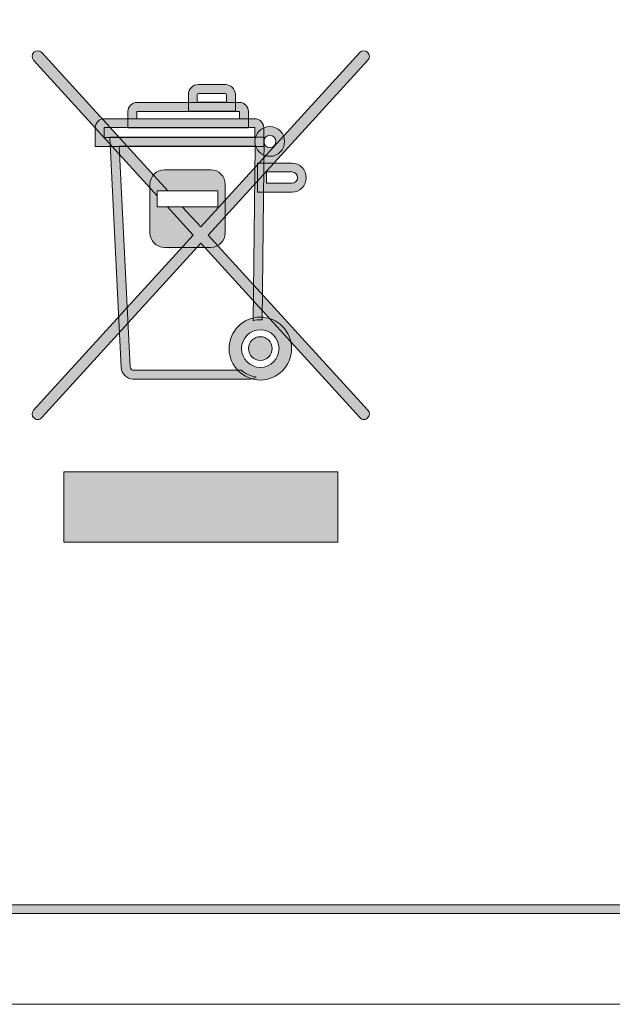
# Model space of a CAD drawing. Units: inches. Extents: x -5.2 to 13.8, y -0.7 to 4.2.
# Drawn here: x 8 to 8.4, y 2.6 to 3.4 of the extents above; entities that cross this region are included whole.
import ezdxf

# ---------------------------------------------------------------- set-up
doc = ezdxf.new("R2010")
doc.units = ezdxf.units.IN
doc.header["$MEASUREMENT"] = 0
doc.layers.add('PanelBGs', color=7, linetype='Continuous')
doc.layers.add('Rear Art', color=7, linetype='Continuous')

# ---------------------------------------------------------------- blocks, each defined once
blk = doc.blocks.new('block 42')
at = {"layer": 'PanelBGs', "color": 7, "lineweight": 18}
blk.add_open_spline([(8.52208, 4.17167), (8.52208, 4.17167), (8.52208, 4.12403), (8.52208, 4.12403), (8.52208, 4.12403), (8.21208, 4.12403), (8.21208, 4.12403), (8.21208, 4.12403), (8.21208, 4.17167), (8.21208, 4.17167), (8.21208, 4.17167), (4.32861, 4.17167), (4.32861, 4.17167), (4.32861, 4.17167), (4.32861, 2.59958), (4.32861, 2.59958), (4.32861, 2.57319), (4.35, 2.55167), (4.37653, 2.55167), (4.37653, 2.55167), (12.35764, 2.55167), (12.35764, 2.55167), (12.38417, 2.55167), (12.40556, 2.57319), (12.40556, 2.59958), (12.40556, 2.59958), (12.40556, 4.17167), (12.40556, 4.17167), (12.40556, 4.17167), (8.52208, 4.17167), (8.52208, 4.17167)], degree=3, knots=[0, 0, 0, 0, 1, 1, 1, 2, 2, 2, 3, 3, 3, 4, 4, 4, 5, 5, 5, 6, 6, 6, 7, 7, 7, 8, 8, 8, 9, 9, 9, 10, 10, 10, 10], dxfattribs=at)
blk = doc.blocks.new('block 34')
at = {"layer": 'PanelBGs'}
h = blk.add_hatch(color=7, dxfattribs=at)
h.dxf.hatch_style = 2
edge = h.paths.add_edge_path()
edge.add_spline(control_points=[(12.45661, 2.59578), (12.45661, 2.59578), (12.41007, 2.59578), (12.41007, 2.59578), (12.41007, 2.59578), (12.41007, 4.16819), (12.41007, 4.16819), (12.41007, 4.16819), (8.49551, 4.16819), (8.49551, 4.16819), (8.49551, 4.16819), (8.49551, 4.12058), (8.49551, 4.12058), (8.49551, 4.12058), (8.23857, 4.12058), (8.23857, 4.12058), (8.23857, 4.12058), (8.23857, 4.16819), (8.23857, 4.16819), (8.23857, 4.16819), (4.32402, 4.16819), (4.32402, 4.16819), (4.32402, 4.16819), (4.32402, 2.59578), (4.32402, 2.59578), (4.32402, 2.59578), (4.27747, 2.59578), (4.27747, 2.59578), (4.27747, 2.59578), (4.27747, 4.16326), (4.27747, 4.16326), (4.27747, 4.19165), (4.30055, 4.21474), (4.32894, 4.21474), (4.32894, 4.21474), (12.40514, 4.21474), (12.40514, 4.21474), (12.43353, 4.21474), (12.45661, 4.19165), (12.45661, 4.16326), (12.45661, 4.16326), (12.45661, 2.59578), (12.45661, 2.59578)], knot_values=[0, 0, 0, 0, 1, 1, 1, 2, 2, 2, 3, 3, 3, 4, 4, 4, 5, 5, 5, 6, 6, 6, 7, 7, 7, 8, 8, 8, 9, 9, 9, 10, 10, 10, 11, 11, 11, 12, 12, 12, 13, 13, 13, 14, 14, 14, 14], degree=3, periodic=1)
edge = h.paths.add_edge_path()
edge.add_spline(control_points=[(12.41702, 2.60273), (12.41702, 2.60273), (12.44967, 2.60273), (12.44967, 2.60273), (12.44967, 2.60273), (12.44967, 4.16326), (12.44967, 4.16326), (12.44967, 4.18781), (12.42969, 4.20779), (12.40514, 4.20779), (12.40514, 4.20779), (4.32894, 4.20779), (4.32894, 4.20779), (4.30439, 4.20779), (4.28441, 4.18781), (4.28441, 4.16326), (4.28441, 4.16326), (4.28441, 2.60273), (4.28441, 2.60273), (4.28441, 2.60273), (4.31707, 2.60273), (4.31707, 2.60273), (4.31707, 2.60273), (4.31707, 4.17513), (4.31707, 4.17513), (4.31707, 4.17513), (8.24551, 4.17513), (8.24551, 4.17513), (8.24551, 4.17513), (8.24551, 4.12752), (8.24551, 4.12752), (8.24551, 4.12752), (8.48857, 4.12752), (8.48857, 4.12752), (8.48857, 4.12752), (8.48857, 4.17513), (8.48857, 4.17513), (8.48857, 4.17513), (12.41702, 4.17513), (12.41702, 4.17513), (12.41702, 4.17513), (12.41702, 2.60273), (12.41702, 2.60273)], knot_values=[0, 0, 0, 0, 1, 1, 1, 2, 2, 2, 3, 3, 3, 4, 4, 4, 5, 5, 5, 6, 6, 6, 7, 7, 7, 8, 8, 8, 9, 9, 9, 10, 10, 10, 11, 11, 11, 12, 12, 12, 13, 13, 13, 14, 14, 14, 14], degree=3, periodic=1)
at = {"layer": 'PanelBGs', "lineweight": 0}
for points in [[(12.45661, 2.59578), (12.45661, 2.59578), (12.41007, 2.59578), (12.41007, 2.59578), (12.41007, 2.59578), (12.41007, 4.16819), (12.41007, 4.16819), (12.41007, 4.16819), (8.49551, 4.16819), (8.49551, 4.16819), (8.49551, 4.16819), (8.49551, 4.12058), (8.49551, 4.12058), (8.49551, 4.12058), (8.23857, 4.12058), (8.23857, 4.12058), (8.23857, 4.12058), (8.23857, 4.16819), (8.23857, 4.16819), (8.23857, 4.16819), (4.32402, 4.16819), (4.32402, 4.16819), (4.32402, 4.16819), (4.32402, 2.59578), (4.32402, 2.59578), (4.32402, 2.59578), (4.27747, 2.59578), (4.27747, 2.59578), (4.27747, 2.59578), (4.27747, 4.16326), (4.27747, 4.16326), (4.27747, 4.19165), (4.30055, 4.21474), (4.32894, 4.21474), (4.32894, 4.21474), (12.40514, 4.21474), (12.40514, 4.21474), (12.43353, 4.21474), (12.45661, 4.19165), (12.45661, 4.16326), (12.45661, 4.16326), (12.45661, 2.59578), (12.45661, 2.59578)], [(12.41702, 2.60273), (12.41702, 2.60273), (12.44967, 2.60273), (12.44967, 2.60273), (12.44967, 2.60273), (12.44967, 4.16326), (12.44967, 4.16326), (12.44967, 4.18781), (12.42969, 4.20779), (12.40514, 4.20779), (12.40514, 4.20779), (4.32894, 4.20779), (4.32894, 4.20779), (4.30439, 4.20779), (4.28441, 4.18781), (4.28441, 4.16326), (4.28441, 4.16326), (4.28441, 2.60273), (4.28441, 2.60273), (4.28441, 2.60273), (4.31707, 2.60273), (4.31707, 2.60273), (4.31707, 2.60273), (4.31707, 4.17513), (4.31707, 4.17513), (4.31707, 4.17513), (8.24551, 4.17513), (8.24551, 4.17513), (8.24551, 4.17513), (8.24551, 4.12752), (8.24551, 4.12752), (8.24551, 4.12752), (8.48857, 4.12752), (8.48857, 4.12752), (8.48857, 4.12752), (8.48857, 4.17513), (8.48857, 4.17513), (8.48857, 4.17513), (12.41702, 4.17513), (12.41702, 4.17513), (12.41702, 4.17513), (12.41702, 2.60273), (12.41702, 2.60273)]]:
    blk.add_open_spline(points, degree=3, knots=[0, 0, 0, 0, 1, 1, 1, 2, 2, 2, 3, 3, 3, 4, 4, 4, 5, 5, 5, 6, 6, 6, 7, 7, 7, 8, 8, 8, 9, 9, 9, 10, 10, 10, 11, 11, 11, 12, 12, 12, 13, 13, 13, 14, 14, 14, 14], dxfattribs=at)
at = {"layer": 'PanelBGs'}
blk.add_blockref('block 42', (0, 0), dxfattribs=at)
blk = doc.blocks.new('block 33')
at = {"layer": 'PanelBGs'}
blk.add_blockref('block 34', (0, 0), dxfattribs=at)
blk = doc.blocks.new('block 45')
at = {"layer": 'Rear Art'}
h = blk.add_hatch(color=7, dxfattribs=at)
h.dxf.hatch_style = 2
edge = h.paths.add_edge_path()
edge.add_spline(control_points=[(12.33104, 2.62569), (12.33104, 2.62569), (4.40404, 2.62569), (4.40404, 2.62569), (4.36905, 2.62569), (4.34058, 2.65416), (4.34058, 2.68917), (4.34058, 2.68917), (4.34058, 4.03417), (4.34058, 4.03417), (4.34058, 4.06917), (4.36905, 4.09764), (4.40404, 4.09764), (4.40404, 4.09764), (8.22102, 4.09764), (8.22102, 4.09764), (8.22102, 4.09764), (8.22102, 3.97416), (8.22102, 3.97416), (8.22102, 3.93502), (8.23626, 3.89822), (8.26393, 3.87055), (8.29161, 3.84287), (8.32841, 3.82764), (8.36754, 3.82764), (8.36754, 3.82764), (8.36987, 3.82765), (8.36987, 3.82765), (8.44938, 3.8289), (8.51407, 3.8946), (8.51407, 3.97411), (8.51407, 3.97411), (8.51408, 4.09764), (8.51408, 4.09764), (8.51408, 4.09764), (12.33104, 4.09764), (12.33104, 4.09764), (12.36605, 4.09764), (12.39452, 4.06917), (12.39452, 4.03417), (12.39452, 4.03417), (12.39452, 2.68917), (12.39452, 2.68917), (12.39452, 2.65416), (12.36605, 2.62569), (12.33104, 2.62569)], knot_values=[0, 0, 0, 0, 1, 1, 1, 2, 2, 2, 3, 3, 3, 4, 4, 4, 5, 5, 5, 6, 6, 6, 7, 7, 7, 8, 8, 8, 9, 9, 9, 10, 10, 10, 11, 11, 11, 12, 12, 12, 13, 13, 13, 14, 14, 14, 15, 15, 15, 15], degree=3, periodic=1)
edge = h.paths.add_edge_path()
edge.add_spline(control_points=[(4.40404, 4.0907), (4.37287, 4.0907), (4.34752, 4.06533), (4.34752, 4.03417), (4.34752, 4.03417), (4.34752, 2.68917), (4.34752, 2.68917), (4.34752, 2.658), (4.37287, 2.63264), (4.40404, 2.63264), (4.40404, 2.63264), (12.33104, 2.63264), (12.33104, 2.63264), (12.36221, 2.63264), (12.38757, 2.658), (12.38757, 2.68917), (12.38757, 2.68917), (12.38757, 4.03417), (12.38757, 4.03417), (12.38757, 4.06533), (12.36221, 4.0907), (12.33104, 4.0907), (12.33104, 4.0907), (8.52102, 4.0907), (8.52102, 4.0907), (8.52102, 4.0907), (8.52101, 3.97411), (8.52101, 3.97411), (8.52101, 3.89083), (8.45326, 3.82202), (8.36998, 3.82071), (8.36998, 3.82071), (8.36754, 3.82069), (8.36754, 3.82069), (8.32655, 3.82069), (8.28802, 3.83666), (8.25902, 3.86564), (8.23003, 3.89463), (8.21407, 3.93317), (8.21407, 3.97416), (8.21407, 3.97416), (8.21407, 4.0907), (8.21407, 4.0907), (8.21407, 4.0907), (4.40404, 4.0907), (4.40404, 4.0907)], knot_values=[0, 0, 0, 0, 1, 1, 1, 2, 2, 2, 3, 3, 3, 4, 4, 4, 5, 5, 5, 6, 6, 6, 7, 7, 7, 8, 8, 8, 9, 9, 9, 10, 10, 10, 11, 11, 11, 12, 12, 12, 13, 13, 13, 14, 14, 14, 15, 15, 15, 15], degree=3, periodic=1)
at = {"layer": 'Rear Art', "lineweight": 0}
for points in [[(12.33104, 2.62569), (12.33104, 2.62569), (4.40404, 2.62569), (4.40404, 2.62569), (4.36905, 2.62569), (4.34058, 2.65416), (4.34058, 2.68917), (4.34058, 2.68917), (4.34058, 4.03417), (4.34058, 4.03417), (4.34058, 4.06917), (4.36905, 4.09764), (4.40404, 4.09764), (4.40404, 4.09764), (8.22102, 4.09764), (8.22102, 4.09764), (8.22102, 4.09764), (8.22102, 3.97416), (8.22102, 3.97416), (8.22102, 3.93502), (8.23626, 3.89822), (8.26393, 3.87055), (8.29161, 3.84287), (8.32841, 3.82764), (8.36754, 3.82764), (8.36754, 3.82764), (8.36987, 3.82765), (8.36987, 3.82765), (8.44938, 3.8289), (8.51407, 3.8946), (8.51407, 3.97411), (8.51407, 3.97411), (8.51408, 4.09764), (8.51408, 4.09764), (8.51408, 4.09764), (12.33104, 4.09764), (12.33104, 4.09764), (12.36605, 4.09764), (12.39452, 4.06917), (12.39452, 4.03417), (12.39452, 4.03417), (12.39452, 2.68917), (12.39452, 2.68917), (12.39452, 2.65416), (12.36605, 2.62569), (12.33104, 2.62569)], [(4.40404, 4.0907), (4.37287, 4.0907), (4.34752, 4.06533), (4.34752, 4.03417), (4.34752, 4.03417), (4.34752, 2.68917), (4.34752, 2.68917), (4.34752, 2.658), (4.37287, 2.63264), (4.40404, 2.63264), (4.40404, 2.63264), (12.33104, 2.63264), (12.33104, 2.63264), (12.36221, 2.63264), (12.38757, 2.658), (12.38757, 2.68917), (12.38757, 2.68917), (12.38757, 4.03417), (12.38757, 4.03417), (12.38757, 4.06533), (12.36221, 4.0907), (12.33104, 4.0907), (12.33104, 4.0907), (8.52102, 4.0907), (8.52102, 4.0907), (8.52102, 4.0907), (8.52101, 3.97411), (8.52101, 3.97411), (8.52101, 3.89083), (8.45326, 3.82202), (8.36998, 3.82071), (8.36998, 3.82071), (8.36754, 3.82069), (8.36754, 3.82069), (8.32655, 3.82069), (8.28802, 3.83666), (8.25902, 3.86564), (8.23003, 3.89463), (8.21407, 3.93317), (8.21407, 3.97416), (8.21407, 3.97416), (8.21407, 4.0907), (8.21407, 4.0907), (8.21407, 4.0907), (4.40404, 4.0907), (4.40404, 4.0907)]]:
    blk.add_open_spline(points, degree=3, knots=[0, 0, 0, 0, 1, 1, 1, 2, 2, 2, 3, 3, 3, 4, 4, 4, 5, 5, 5, 6, 6, 6, 7, 7, 7, 8, 8, 8, 9, 9, 9, 10, 10, 10, 11, 11, 11, 12, 12, 12, 13, 13, 13, 14, 14, 14, 15, 15, 15, 15], dxfattribs=at)
blk = doc.blocks.new('block 80')
at = {"layer": 'Rear Art'}
h = blk.add_hatch(color=7, dxfattribs=at)
h.dxf.hatch_style = 2
edge = h.paths.add_edge_path()
edge.add_spline(control_points=[(8.15948, 3.11121), (8.1454, 3.11121), (8.13401, 3.09973), (8.13401, 3.0856), (8.13401, 3.07149), (8.1454, 3.06002), (8.15948, 3.06002), (8.1735, 3.06002), (8.18484, 3.07149), (8.18484, 3.0856), (8.18484, 3.09973), (8.1735, 3.11121), (8.15948, 3.11121)], knot_values=[0, 0, 0, 0, 1, 1, 1, 2, 2, 2, 3, 3, 3, 4, 4, 4, 4], degree=3, periodic=1)
edge = h.paths.add_edge_path()
edge.add_spline(control_points=[(8.15948, 3.07024), (8.15101, 3.07024), (8.14418, 3.07716), (8.14418, 3.0856), (8.14418, 3.09409), (8.15101, 3.10098), (8.15948, 3.10098), (8.16789, 3.10098), (8.17467, 3.09409), (8.17467, 3.0856), (8.17467, 3.07716), (8.16789, 3.07024), (8.15948, 3.07024)], knot_values=[0, 0, 0, 0, 1, 1, 1, 2, 2, 2, 3, 3, 3, 4, 4, 4, 4], degree=3, periodic=1)
h = blk.add_hatch(color=7, dxfattribs=at)
h.dxf.hatch_style = 2
edge = h.paths.add_edge_path()
edge.add_spline(control_points=[(8.16905, 3.0856), (8.16905, 3.08025), (8.16474, 3.076), (8.15948, 3.076), (8.15413, 3.076), (8.14982, 3.08025), (8.14982, 3.0856), (8.14982, 3.09097), (8.15413, 3.09528), (8.15948, 3.09528), (8.16474, 3.09528), (8.16905, 3.09097), (8.16905, 3.0856)], knot_values=[0, 0, 0, 0, 1, 1, 1, 2, 2, 2, 3, 3, 3, 4, 4, 4, 4], degree=3, periodic=1)
at = {"layer": 'Rear Art', "lineweight": 0}
for points in [[(8.15948, 3.11121), (8.1454, 3.11121), (8.13401, 3.09973), (8.13401, 3.0856), (8.13401, 3.07149), (8.1454, 3.06002), (8.15948, 3.06002), (8.1735, 3.06002), (8.18484, 3.07149), (8.18484, 3.0856), (8.18484, 3.09973), (8.1735, 3.11121), (8.15948, 3.11121)], [(8.15948, 3.07024), (8.15101, 3.07024), (8.14418, 3.07716), (8.14418, 3.0856), (8.14418, 3.09409), (8.15101, 3.10098), (8.15948, 3.10098), (8.16789, 3.10098), (8.17467, 3.09409), (8.17467, 3.0856), (8.17467, 3.07716), (8.16789, 3.07024), (8.15948, 3.07024)], [(8.16905, 3.0856), (8.16905, 3.08025), (8.16474, 3.076), (8.15948, 3.076), (8.15413, 3.076), (8.14982, 3.08025), (8.14982, 3.0856), (8.14982, 3.09097), (8.15413, 3.09528), (8.15948, 3.09528), (8.16474, 3.09528), (8.16905, 3.09097), (8.16905, 3.0856)]]:
    blk.add_open_spline(points, degree=3, knots=[0, 0, 0, 0, 1, 1, 1, 2, 2, 2, 3, 3, 3, 4, 4, 4, 4], dxfattribs=at)
blk = doc.blocks.new('block 79')
at = {"layer": 'Rear Art'}
h = blk.add_hatch(color=7, dxfattribs=at)
h.dxf.hatch_style = 2
edge = h.paths.add_edge_path()
edge.add_spline(control_points=[(8.07549, 3.21011), (8.07549, 3.21011), (8.07549, 3.21412), (8.07549, 3.21412), (8.07549, 3.21412), (8.08398, 3.21412), (8.08398, 3.21412), (8.08398, 3.21412), (7.98131, 3.32662), (7.98131, 3.32662), (7.97963, 3.32849), (7.97681, 3.32855), (7.97496, 3.32689), (7.97317, 3.32518), (7.97301, 3.32239), (7.97472, 3.32054), (7.97472, 3.32054), (8.07549, 3.21011), (8.07549, 3.21011)], knot_values=[0, 0, 0, 0, 1, 1, 1, 2, 2, 2, 3, 3, 3, 4, 4, 4, 5, 5, 5, 6, 6, 6, 6], degree=3, periodic=1)
h = blk.add_hatch(color=7, dxfattribs=at)
h.dxf.hatch_style = 2
edge = h.paths.add_edge_path()
edge.add_spline(control_points=[(8.11697, 3.17797), (8.11697, 3.17797), (8.24712, 3.32054), (8.24712, 3.32054), (8.24878, 3.32239), (8.24864, 3.32518), (8.24685, 3.32689), (8.24498, 3.32855), (8.24216, 3.32849), (8.24051, 3.32662), (8.24051, 3.32662), (8.11092, 3.18464), (8.11092, 3.18464), (8.11092, 3.18464), (8.09589, 3.2011), (8.09589, 3.2011), (8.09589, 3.2011), (8.08377, 3.2011), (8.08377, 3.2011), (8.08377, 3.2011), (8.10484, 3.17797), (8.10484, 3.17797), (8.10484, 3.17797), (7.97472, 3.03547), (7.97472, 3.03547), (7.97301, 3.03362), (7.97317, 3.03077), (7.97496, 3.02909), (7.97583, 3.02825), (7.97692, 3.02787), (7.978, 3.02787), (7.97922, 3.02787), (7.98041, 3.02836), (7.98131, 3.02937), (7.98131, 3.02937), (8.11092, 3.17135), (8.11092, 3.17135), (8.11092, 3.17135), (8.24051, 3.02937), (8.24051, 3.02937), (8.2414, 3.02836), (8.24262, 3.02787), (8.24384, 3.02787), (8.24493, 3.02787), (8.24601, 3.02825), (8.24685, 3.02909), (8.24864, 3.03077), (8.24878, 3.03362), (8.24712, 3.03547), (8.24712, 3.03547), (8.11697, 3.17797), (8.11697, 3.17797)], knot_values=[0, 0, 0, 0, 1, 1, 1, 2, 2, 2, 3, 3, 3, 4, 4, 4, 5, 5, 5, 6, 6, 6, 7, 7, 7, 8, 8, 8, 9, 9, 9, 10, 10, 10, 11, 11, 11, 12, 12, 12, 13, 13, 13, 14, 14, 14, 15, 15, 15, 16, 16, 16, 17, 17, 17, 17], degree=3, periodic=1)
h = blk.add_hatch(color=7, dxfattribs=at)
h.dxf.hatch_style = 2
edge = h.paths.add_edge_path()
edge.add_spline(control_points=[(8.10088, 3.27904), (8.10088, 3.27904), (8.10088, 3.28259), (8.10088, 3.28259), (8.10088, 3.28259), (8.10088, 3.29244), (8.10088, 3.29244), (8.10088, 3.29702), (8.10452, 3.30061), (8.10902, 3.30061), (8.10902, 3.30061), (8.10902, 3.30061), (8.10902, 3.30061), (8.10902, 3.30061), (8.13094, 3.30061), (8.13094, 3.30061), (8.13544, 3.30061), (8.13905, 3.29694), (8.13908, 3.29244), (8.13908, 3.29244), (8.13908, 3.29244), (8.13908, 3.29244), (8.13908, 3.29244), (8.13908, 3.28259), (8.13908, 3.28259), (8.13908, 3.28259), (8.13908, 3.27904), (8.13908, 3.27904), (8.13908, 3.27904), (8.10088, 3.27904), (8.10088, 3.27904), (8.10088, 3.27904), (8.10088, 3.27904), (8.10088, 3.27904)], knot_values=[0, 0, 0, 0, 1, 1, 1, 2, 2, 2, 3, 3, 3, 4, 4, 4, 5, 5, 5, 6, 6, 6, 7, 7, 7, 8, 8, 8, 9, 9, 9, 10, 10, 10, 11, 11, 11, 11], degree=3, periodic=1)
edge = h.paths.add_edge_path()
edge.add_spline(control_points=[(8.10805, 3.29244), (8.10805, 3.29244), (8.10805, 3.28626), (8.10805, 3.28626), (8.10805, 3.28626), (8.13189, 3.28626), (8.13189, 3.28626), (8.13189, 3.28626), (8.13189, 3.29244), (8.13189, 3.29244), (8.13189, 3.29304), (8.13148, 3.29344), (8.13094, 3.29344), (8.13094, 3.29344), (8.13094, 3.29344), (8.13094, 3.29344), (8.13094, 3.29344), (8.10902, 3.29344), (8.10902, 3.29344), (8.10851, 3.29344), (8.10805, 3.29298), (8.10805, 3.29244), (8.10805, 3.29244), (8.10805, 3.29244), (8.10805, 3.29244)], knot_values=[0, 0, 0, 0, 1, 1, 1, 2, 2, 2, 3, 3, 3, 4, 4, 4, 5, 5, 5, 6, 6, 6, 7, 7, 7, 8, 8, 8, 8], degree=3, periodic=1)
h = blk.add_hatch(color=7, dxfattribs=at)
h.dxf.hatch_style = 2
edge = h.paths.add_edge_path()
edge.add_spline(control_points=[(8.05162, 3.26542), (8.05162, 3.26542), (8.05162, 3.26903), (8.05162, 3.26903), (8.05162, 3.26903), (8.05162, 3.27861), (8.05162, 3.27861), (8.05162, 3.28257), (8.05477, 3.28601), (8.05892, 3.28604), (8.05892, 3.28604), (8.05892, 3.28604), (8.05892, 3.28604), (8.05892, 3.28604), (8.14255, 3.28604), (8.14255, 3.28604), (8.14665, 3.28601), (8.14974, 3.28257), (8.14979, 3.27861), (8.14979, 3.27861), (8.14979, 3.27861), (8.14979, 3.27861), (8.14979, 3.27861), (8.14979, 3.26542), (8.14979, 3.26542), (8.14979, 3.26542), (8.05162, 3.26542), (8.05162, 3.26542)], knot_values=[0, 0, 0, 0, 1, 1, 1, 2, 2, 2, 3, 3, 3, 4, 4, 4, 5, 5, 5, 6, 6, 6, 7, 7, 7, 8, 8, 8, 9, 9, 9, 9], degree=3, periodic=1)
edge = h.paths.add_edge_path()
edge.add_spline(control_points=[(8.14258, 3.27264), (8.14258, 3.27264), (8.14258, 3.27861), (8.14258, 3.27861), (8.14258, 3.27879), (8.14255, 3.27879), (8.14255, 3.27879), (8.14255, 3.27879), (8.14255, 3.27879), (8.14255, 3.27879), (8.14255, 3.27879), (8.05892, 3.27879), (8.05892, 3.27879), (8.05889, 3.27879), (8.05881, 3.27879), (8.05881, 3.27861), (8.05881, 3.27861), (8.05881, 3.27861), (8.05881, 3.27861), (8.05881, 3.27861), (8.05881, 3.27264), (8.05881, 3.27264), (8.05881, 3.27264), (8.14258, 3.27264), (8.14258, 3.27264), (8.14258, 3.27264), (8.14258, 3.27264), (8.14258, 3.27264)], knot_values=[0, 0, 0, 0, 1, 1, 1, 2, 2, 2, 3, 3, 3, 4, 4, 4, 5, 5, 5, 6, 6, 6, 7, 7, 7, 8, 8, 8, 9, 9, 9, 9], degree=3, periodic=1)
h = blk.add_hatch(color=7, dxfattribs=at)
h.dxf.hatch_style = 2
edge = h.paths.add_edge_path()
edge.add_spline(control_points=[(8.02859, 3.25012), (8.02859, 3.25012), (8.02498, 3.25012), (8.02498, 3.25012), (8.02498, 3.25012), (8.02498, 3.25373), (8.02498, 3.25373), (8.02498, 3.25373), (8.02498, 3.26529), (8.02498, 3.26529), (8.02498, 3.26927), (8.0281, 3.2728), (8.03225, 3.2728), (8.03225, 3.2728), (8.03225, 3.2728), (8.03225, 3.2728), (8.03225, 3.2728), (8.15489, 3.2728), (8.15489, 3.2728), (8.15902, 3.2728), (8.16214, 3.26927), (8.16219, 3.26529), (8.16219, 3.26529), (8.16219, 3.26529), (8.16219, 3.26529), (8.16219, 3.26529), (8.16219, 3.25012), (8.16219, 3.25012), (8.16219, 3.25012), (8.02859, 3.25012), (8.02859, 3.25012), (8.02859, 3.25012), (8.02859, 3.25012), (8.02859, 3.25012)], knot_values=[0, 0, 0, 0, 1, 1, 1, 2, 2, 2, 3, 3, 3, 4, 4, 4, 5, 5, 5, 6, 6, 6, 7, 7, 7, 8, 8, 8, 9, 9, 9, 10, 10, 10, 11, 11, 11, 11], degree=3, periodic=1)
edge = h.paths.add_edge_path()
edge.add_spline(control_points=[(8.15497, 3.25737), (8.15497, 3.25737), (8.15497, 3.26529), (8.15497, 3.26529), (8.15497, 3.26558), (8.15489, 3.26558), (8.15489, 3.26558), (8.15489, 3.26558), (8.15489, 3.26558), (8.15489, 3.26558), (8.15489, 3.26558), (8.03225, 3.26558), (8.03225, 3.26558), (8.03223, 3.26558), (8.03217, 3.26558), (8.03215, 3.26529), (8.03215, 3.26529), (8.03215, 3.26529), (8.03215, 3.26529), (8.03215, 3.26529), (8.03215, 3.25737), (8.03215, 3.25737), (8.03215, 3.25737), (8.15497, 3.25737), (8.15497, 3.25737), (8.15497, 3.25737), (8.15497, 3.25737), (8.15497, 3.25737)], knot_values=[0, 0, 0, 0, 1, 1, 1, 2, 2, 2, 3, 3, 3, 4, 4, 4, 5, 5, 5, 6, 6, 6, 7, 7, 7, 8, 8, 8, 9, 9, 9, 9], degree=3, periodic=1)
h = blk.add_hatch(color=7, dxfattribs=at)
h.dxf.hatch_style = 2
edge = h.paths.add_edge_path()
edge.add_spline(control_points=[(8.15506, 3.2543), (8.15508, 3.26097), (8.16048, 3.2664), (8.16716, 3.26645), (8.16716, 3.26645), (8.16716, 3.26645), (8.16716, 3.26645), (8.1738, 3.26645), (8.17923, 3.26097), (8.17923, 3.2543), (8.17923, 3.2543), (8.17923, 3.2543), (8.17923, 3.2543), (8.1792, 3.2476), (8.1738, 3.24217), (8.16716, 3.24217), (8.16716, 3.24217), (8.16716, 3.24217), (8.16716, 3.24217), (8.16048, 3.24217), (8.15508, 3.2476), (8.15506, 3.2543), (8.15506, 3.2543), (8.15506, 3.2543), (8.15506, 3.2543)], knot_values=[0, 0, 0, 0, 1, 1, 1, 2, 2, 2, 3, 3, 3, 4, 4, 4, 5, 5, 5, 6, 6, 6, 7, 7, 7, 8, 8, 8, 8], degree=3, periodic=1)
edge = h.paths.add_edge_path()
edge.add_spline(control_points=[(8.16227, 3.2543), (8.16227, 3.25159), (8.16444, 3.24936), (8.16716, 3.24936), (8.16716, 3.24936), (8.16716, 3.24936), (8.16716, 3.24936), (8.16981, 3.24936), (8.17207, 3.25159), (8.17207, 3.2543), (8.17207, 3.2543), (8.17207, 3.2543), (8.17207, 3.2543), (8.17207, 3.25698), (8.16981, 3.25924), (8.16716, 3.25924), (8.16716, 3.25924), (8.16716, 3.25924), (8.16716, 3.25924), (8.16444, 3.25924), (8.16227, 3.25707), (8.16227, 3.2543), (8.16227, 3.2543), (8.16227, 3.2543), (8.16227, 3.2543)], knot_values=[0, 0, 0, 0, 1, 1, 1, 2, 2, 2, 3, 3, 3, 4, 4, 4, 5, 5, 5, 6, 6, 6, 7, 7, 7, 8, 8, 8, 8], degree=3, periodic=1)
h = blk.add_hatch(color=7, dxfattribs=at)
h.dxf.hatch_style = 2
edge = h.paths.add_edge_path()
edge.add_spline(control_points=[(8.14402, 3.06805), (8.14402, 3.06805), (8.05558, 3.06805), (8.05558, 3.06805), (8.05469, 3.06799), (8.05333, 3.06916), (8.0533, 3.07065), (8.0533, 3.07065), (8.04438, 3.25047), (8.04438, 3.25047), (8.04438, 3.25047), (8.15522, 3.25047), (8.15522, 3.25047), (8.15522, 3.25047), (8.15367, 3.10833), (8.15367, 3.10833), (8.15552, 3.10885), (8.15742, 3.10914), (8.15942, 3.10914), (8.15994, 3.10914), (8.16037, 3.10901), (8.16083, 3.10901), (8.16083, 3.10901), (8.16246, 3.25764), (8.16246, 3.25764), (8.16246, 3.25764), (8.15883, 3.25764), (8.15883, 3.25764), (8.15883, 3.25764), (8.03687, 3.25769), (8.03687, 3.25769), (8.03687, 3.25769), (8.04614, 3.0703), (8.04614, 3.0703), (8.04644, 3.06523), (8.05032, 3.06094), (8.05558, 3.06083), (8.05558, 3.06083), (8.15123, 3.06083), (8.15123, 3.06083), (8.15308, 3.06083), (8.1546, 3.06148), (8.15598, 3.06246), (8.15142, 3.06311), (8.1473, 3.06509), (8.14402, 3.06805)], knot_values=[0, 0, 0, 0, 1, 1, 1, 2, 2, 2, 3, 3, 3, 4, 4, 4, 5, 5, 5, 6, 6, 6, 7, 7, 7, 8, 8, 8, 9, 9, 9, 10, 10, 10, 11, 11, 11, 12, 12, 12, 13, 13, 13, 14, 14, 14, 15, 15, 15, 15], degree=3, periodic=1)
h = blk.add_hatch(color=7, dxfattribs=at)
h.dxf.hatch_style = 2
edge = h.paths.add_edge_path()
edge.add_spline(control_points=[(8.11906, 3.23119), (8.11906, 3.23119), (8.08133, 3.23119), (8.08133, 3.23119), (8.07476, 3.23119), (8.0695, 3.2259), (8.0695, 3.21936), (8.0695, 3.21936), (8.0695, 3.17986), (8.0695, 3.17986), (8.0695, 3.17333), (8.07476, 3.16806), (8.08133, 3.16798), (8.08133, 3.16798), (8.11906, 3.16798), (8.11906, 3.16798), (8.1256, 3.16806), (8.13081, 3.17335), (8.13081, 3.17986), (8.13081, 3.17986), (8.13081, 3.21936), (8.13081, 3.21936), (8.13081, 3.2259), (8.12557, 3.23119), (8.11906, 3.23119)], knot_values=[0, 0, 0, 0, 1, 1, 1, 2, 2, 2, 3, 3, 3, 4, 4, 4, 5, 5, 5, 6, 6, 6, 7, 7, 7, 8, 8, 8, 8], degree=3, periodic=1)
h.paths.add_polyline_path([(8.12486, 3.2011), (8.07549, 3.2011), (8.07549, 3.21412), (8.12486, 3.21412)])
h = blk.add_hatch(color=7, dxfattribs=at)
h.dxf.hatch_style = 2
edge = h.paths.add_edge_path()
edge.add_spline(control_points=[(8.15725, 3.21296), (8.15725, 3.21296), (8.15725, 3.23301), (8.15725, 3.23301), (8.15725, 3.23301), (8.15725, 3.23664), (8.15725, 3.23664), (8.15725, 3.23664), (8.18511, 3.23664), (8.18511, 3.23664), (8.1916, 3.23661), (8.19683, 3.2313), (8.19686, 3.22476), (8.19686, 3.22476), (8.19686, 3.22476), (8.19686, 3.22476), (8.19683, 3.21827), (8.1916, 3.21296), (8.18511, 3.21296), (8.18511, 3.21296), (8.18511, 3.21296), (8.18511, 3.21296), (8.18511, 3.21296), (8.15725, 3.21296), (8.15725, 3.21296), (8.15725, 3.21296), (8.15725, 3.21296), (8.15725, 3.21296)], knot_values=[0, 0, 0, 0, 1, 1, 1, 2, 2, 2, 3, 3, 3, 4, 4, 4, 5, 5, 5, 6, 6, 6, 7, 7, 7, 8, 8, 8, 9, 9, 9, 9], degree=3, periodic=1)
edge = h.paths.add_edge_path()
edge.add_spline(control_points=[(8.16444, 3.22026), (8.16444, 3.22026), (8.18511, 3.22026), (8.18511, 3.22026), (8.18764, 3.22026), (8.18967, 3.22226), (8.18967, 3.22476), (8.18967, 3.22476), (8.18967, 3.22476), (8.18967, 3.22476), (8.18967, 3.22734), (8.18764, 3.2294), (8.18511, 3.2294), (8.18511, 3.2294), (8.18511, 3.2294), (8.18511, 3.2294), (8.18511, 3.2294), (8.16444, 3.2294), (8.16444, 3.2294), (8.16444, 3.2294), (8.16444, 3.22026), (8.16444, 3.22026), (8.16444, 3.22026), (8.16444, 3.22026), (8.16444, 3.22026)], knot_values=[0, 0, 0, 0, 1, 1, 1, 2, 2, 2, 3, 3, 3, 4, 4, 4, 5, 5, 5, 6, 6, 6, 7, 7, 7, 8, 8, 8, 8], degree=3, periodic=1)
h = blk.add_hatch(color=7, dxfattribs=at)
h.dxf.hatch_style = 2
h.paths.add_polyline_path([(8.22249, 2.92807), (7.99935, 2.92807), (7.99935, 2.98523), (8.22249, 2.98523)])
at = {"layer": 'Rear Art', "lineweight": 0}
for points in [[(8.12486, 3.2011), (8.07549, 3.2011), (8.07549, 3.21412), (8.12486, 3.21412), (8.12486, 3.2011)], [(8.22249, 2.92807), (7.99935, 2.92807), (7.99935, 2.98523), (8.22249, 2.98523), (8.22249, 2.92807)]]:
    blk.add_lwpolyline(points, dxfattribs=at)
for points, knots in [([(8.07549, 3.21011), (8.07549, 3.21011), (8.07549, 3.21412), (8.07549, 3.21412), (8.07549, 3.21412), (8.08398, 3.21412), (8.08398, 3.21412), (8.08398, 3.21412), (7.98131, 3.32662), (7.98131, 3.32662), (7.97963, 3.32849), (7.97681, 3.32855), (7.97496, 3.32689), (7.97317, 3.32518), (7.97301, 3.32239), (7.97472, 3.32054), (7.97472, 3.32054), (8.07549, 3.21011), (8.07549, 3.21011)], [0, 0, 0, 0, 1, 1, 1, 2, 2, 2, 3, 3, 3, 4, 4, 4, 5, 5, 5, 6, 6, 6, 6]), ([(8.11697, 3.17797), (8.11697, 3.17797), (8.24712, 3.32054), (8.24712, 3.32054), (8.24878, 3.32239), (8.24864, 3.32518), (8.24685, 3.32689), (8.24498, 3.32855), (8.24216, 3.32849), (8.24051, 3.32662), (8.24051, 3.32662), (8.11092, 3.18464), (8.11092, 3.18464), (8.11092, 3.18464), (8.09589, 3.2011), (8.09589, 3.2011), (8.09589, 3.2011), (8.08377, 3.2011), (8.08377, 3.2011), (8.08377, 3.2011), (8.10484, 3.17797), (8.10484, 3.17797), (8.10484, 3.17797), (7.97472, 3.03547), (7.97472, 3.03547), (7.97301, 3.03362), (7.97317, 3.03077), (7.97496, 3.02909), (7.97583, 3.02825), (7.97692, 3.02787), (7.978, 3.02787), (7.97922, 3.02787), (7.98041, 3.02836), (7.98131, 3.02937), (7.98131, 3.02937), (8.11092, 3.17135), (8.11092, 3.17135), (8.11092, 3.17135), (8.24051, 3.02937), (8.24051, 3.02937), (8.2414, 3.02836), (8.24262, 3.02787), (8.24384, 3.02787), (8.24493, 3.02787), (8.24601, 3.02825), (8.24685, 3.02909), (8.24864, 3.03077), (8.24878, 3.03362), (8.24712, 3.03547), (8.24712, 3.03547), (8.11697, 3.17797), (8.11697, 3.17797)], [0, 0, 0, 0, 1, 1, 1, 2, 2, 2, 3, 3, 3, 4, 4, 4, 5, 5, 5, 6, 6, 6, 7, 7, 7, 8, 8, 8, 9, 9, 9, 10, 10, 10, 11, 11, 11, 12, 12, 12, 13, 13, 13, 14, 14, 14, 15, 15, 15, 16, 16, 16, 17, 17, 17, 17]), ([(8.10088, 3.27904), (8.10088, 3.27904), (8.10088, 3.28259), (8.10088, 3.28259), (8.10088, 3.28259), (8.10088, 3.29244), (8.10088, 3.29244), (8.10088, 3.29702), (8.10452, 3.30061), (8.10902, 3.30061), (8.10902, 3.30061), (8.10902, 3.30061), (8.10902, 3.30061), (8.10902, 3.30061), (8.13094, 3.30061), (8.13094, 3.30061), (8.13544, 3.30061), (8.13905, 3.29694), (8.13908, 3.29244), (8.13908, 3.29244), (8.13908, 3.29244), (8.13908, 3.29244), (8.13908, 3.29244), (8.13908, 3.28259), (8.13908, 3.28259), (8.13908, 3.28259), (8.13908, 3.27904), (8.13908, 3.27904), (8.13908, 3.27904), (8.10088, 3.27904), (8.10088, 3.27904), (8.10088, 3.27904), (8.10088, 3.27904), (8.10088, 3.27904)], [0, 0, 0, 0, 1, 1, 1, 2, 2, 2, 3, 3, 3, 4, 4, 4, 5, 5, 5, 6, 6, 6, 7, 7, 7, 8, 8, 8, 9, 9, 9, 10, 10, 10, 11, 11, 11, 11]), ([(8.10805, 3.29244), (8.10805, 3.29244), (8.10805, 3.28626), (8.10805, 3.28626), (8.10805, 3.28626), (8.13189, 3.28626), (8.13189, 3.28626), (8.13189, 3.28626), (8.13189, 3.29244), (8.13189, 3.29244), (8.13189, 3.29304), (8.13148, 3.29344), (8.13094, 3.29344), (8.13094, 3.29344), (8.13094, 3.29344), (8.13094, 3.29344), (8.13094, 3.29344), (8.10902, 3.29344), (8.10902, 3.29344), (8.10851, 3.29344), (8.10805, 3.29298), (8.10805, 3.29244), (8.10805, 3.29244), (8.10805, 3.29244), (8.10805, 3.29244)], [0, 0, 0, 0, 1, 1, 1, 2, 2, 2, 3, 3, 3, 4, 4, 4, 5, 5, 5, 6, 6, 6, 7, 7, 7, 8, 8, 8, 8]), ([(8.05162, 3.26542), (8.05162, 3.26542), (8.05162, 3.26903), (8.05162, 3.26903), (8.05162, 3.26903), (8.05162, 3.27861), (8.05162, 3.27861), (8.05162, 3.28257), (8.05477, 3.28601), (8.05892, 3.28604), (8.05892, 3.28604), (8.05892, 3.28604), (8.05892, 3.28604), (8.05892, 3.28604), (8.14255, 3.28604), (8.14255, 3.28604), (8.14665, 3.28601), (8.14974, 3.28257), (8.14979, 3.27861), (8.14979, 3.27861), (8.14979, 3.27861), (8.14979, 3.27861), (8.14979, 3.27861), (8.14979, 3.26542), (8.14979, 3.26542), (8.14979, 3.26542), (8.05162, 3.26542), (8.05162, 3.26542)], [0, 0, 0, 0, 1, 1, 1, 2, 2, 2, 3, 3, 3, 4, 4, 4, 5, 5, 5, 6, 6, 6, 7, 7, 7, 8, 8, 8, 9, 9, 9, 9]), ([(8.02859, 3.25012), (8.02859, 3.25012), (8.02498, 3.25012), (8.02498, 3.25012), (8.02498, 3.25012), (8.02498, 3.25373), (8.02498, 3.25373), (8.02498, 3.25373), (8.02498, 3.26529), (8.02498, 3.26529), (8.02498, 3.26927), (8.0281, 3.2728), (8.03225, 3.2728), (8.03225, 3.2728), (8.03225, 3.2728), (8.03225, 3.2728), (8.03225, 3.2728), (8.15489, 3.2728), (8.15489, 3.2728), (8.15902, 3.2728), (8.16214, 3.26927), (8.16219, 3.26529), (8.16219, 3.26529), (8.16219, 3.26529), (8.16219, 3.26529), (8.16219, 3.26529), (8.16219, 3.25012), (8.16219, 3.25012), (8.16219, 3.25012), (8.02859, 3.25012), (8.02859, 3.25012), (8.02859, 3.25012), (8.02859, 3.25012), (8.02859, 3.25012)], [0, 0, 0, 0, 1, 1, 1, 2, 2, 2, 3, 3, 3, 4, 4, 4, 5, 5, 5, 6, 6, 6, 7, 7, 7, 8, 8, 8, 9, 9, 9, 10, 10, 10, 11, 11, 11, 11]), ([(8.14258, 3.27264), (8.14258, 3.27264), (8.14258, 3.27861), (8.14258, 3.27861), (8.14258, 3.27879), (8.14255, 3.27879), (8.14255, 3.27879), (8.14255, 3.27879), (8.14255, 3.27879), (8.14255, 3.27879), (8.14255, 3.27879), (8.05892, 3.27879), (8.05892, 3.27879), (8.05889, 3.27879), (8.05881, 3.27879), (8.05881, 3.27861), (8.05881, 3.27861), (8.05881, 3.27861), (8.05881, 3.27861), (8.05881, 3.27861), (8.05881, 3.27264), (8.05881, 3.27264), (8.05881, 3.27264), (8.14258, 3.27264), (8.14258, 3.27264), (8.14258, 3.27264), (8.14258, 3.27264), (8.14258, 3.27264)], [0, 0, 0, 0, 1, 1, 1, 2, 2, 2, 3, 3, 3, 4, 4, 4, 5, 5, 5, 6, 6, 6, 7, 7, 7, 8, 8, 8, 9, 9, 9, 9]), ([(8.15497, 3.25737), (8.15497, 3.25737), (8.15497, 3.26529), (8.15497, 3.26529), (8.15497, 3.26558), (8.15489, 3.26558), (8.15489, 3.26558), (8.15489, 3.26558), (8.15489, 3.26558), (8.15489, 3.26558), (8.15489, 3.26558), (8.03225, 3.26558), (8.03225, 3.26558), (8.03223, 3.26558), (8.03217, 3.26558), (8.03215, 3.26529), (8.03215, 3.26529), (8.03215, 3.26529), (8.03215, 3.26529), (8.03215, 3.26529), (8.03215, 3.25737), (8.03215, 3.25737), (8.03215, 3.25737), (8.15497, 3.25737), (8.15497, 3.25737), (8.15497, 3.25737), (8.15497, 3.25737), (8.15497, 3.25737)], [0, 0, 0, 0, 1, 1, 1, 2, 2, 2, 3, 3, 3, 4, 4, 4, 5, 5, 5, 6, 6, 6, 7, 7, 7, 8, 8, 8, 9, 9, 9, 9]), ([(8.15506, 3.2543), (8.15508, 3.26097), (8.16048, 3.2664), (8.16716, 3.26645), (8.16716, 3.26645), (8.16716, 3.26645), (8.16716, 3.26645), (8.1738, 3.26645), (8.17923, 3.26097), (8.17923, 3.2543), (8.17923, 3.2543), (8.17923, 3.2543), (8.17923, 3.2543), (8.1792, 3.2476), (8.1738, 3.24217), (8.16716, 3.24217), (8.16716, 3.24217), (8.16716, 3.24217), (8.16716, 3.24217), (8.16048, 3.24217), (8.15508, 3.2476), (8.15506, 3.2543), (8.15506, 3.2543), (8.15506, 3.2543), (8.15506, 3.2543)], [0, 0, 0, 0, 1, 1, 1, 2, 2, 2, 3, 3, 3, 4, 4, 4, 5, 5, 5, 6, 6, 6, 7, 7, 7, 8, 8, 8, 8]), ([(8.14402, 3.06805), (8.14402, 3.06805), (8.05558, 3.06805), (8.05558, 3.06805), (8.05469, 3.06799), (8.05333, 3.06916), (8.0533, 3.07065), (8.0533, 3.07065), (8.04438, 3.25047), (8.04438, 3.25047), (8.04438, 3.25047), (8.15522, 3.25047), (8.15522, 3.25047), (8.15522, 3.25047), (8.15367, 3.10833), (8.15367, 3.10833), (8.15552, 3.10885), (8.15742, 3.10914), (8.15942, 3.10914), (8.15994, 3.10914), (8.16037, 3.10901), (8.16083, 3.10901), (8.16083, 3.10901), (8.16246, 3.25764), (8.16246, 3.25764), (8.16246, 3.25764), (8.15883, 3.25764), (8.15883, 3.25764), (8.15883, 3.25764), (8.03687, 3.25769), (8.03687, 3.25769), (8.03687, 3.25769), (8.04614, 3.0703), (8.04614, 3.0703), (8.04644, 3.06523), (8.05032, 3.06094), (8.05558, 3.06083), (8.05558, 3.06083), (8.15123, 3.06083), (8.15123, 3.06083), (8.15308, 3.06083), (8.1546, 3.06148), (8.15598, 3.06246), (8.15142, 3.06311), (8.1473, 3.06509), (8.14402, 3.06805)], [0, 0, 0, 0, 1, 1, 1, 2, 2, 2, 3, 3, 3, 4, 4, 4, 5, 5, 5, 6, 6, 6, 7, 7, 7, 8, 8, 8, 9, 9, 9, 10, 10, 10, 11, 11, 11, 12, 12, 12, 13, 13, 13, 14, 14, 14, 15, 15, 15, 15]), ([(8.16227, 3.2543), (8.16227, 3.25159), (8.16444, 3.24936), (8.16716, 3.24936), (8.16716, 3.24936), (8.16716, 3.24936), (8.16716, 3.24936), (8.16981, 3.24936), (8.17207, 3.25159), (8.17207, 3.2543), (8.17207, 3.2543), (8.17207, 3.2543), (8.17207, 3.2543), (8.17207, 3.25698), (8.16981, 3.25924), (8.16716, 3.25924), (8.16716, 3.25924), (8.16716, 3.25924), (8.16716, 3.25924), (8.16444, 3.25924), (8.16227, 3.25707), (8.16227, 3.2543), (8.16227, 3.2543), (8.16227, 3.2543), (8.16227, 3.2543)], [0, 0, 0, 0, 1, 1, 1, 2, 2, 2, 3, 3, 3, 4, 4, 4, 5, 5, 5, 6, 6, 6, 7, 7, 7, 8, 8, 8, 8]), ([(8.11906, 3.23119), (8.11906, 3.23119), (8.08133, 3.23119), (8.08133, 3.23119), (8.07476, 3.23119), (8.0695, 3.2259), (8.0695, 3.21936), (8.0695, 3.21936), (8.0695, 3.17986), (8.0695, 3.17986), (8.0695, 3.17333), (8.07476, 3.16806), (8.08133, 3.16798), (8.08133, 3.16798), (8.11906, 3.16798), (8.11906, 3.16798), (8.1256, 3.16806), (8.13081, 3.17335), (8.13081, 3.17986), (8.13081, 3.17986), (8.13081, 3.21936), (8.13081, 3.21936), (8.13081, 3.2259), (8.12557, 3.23119), (8.11906, 3.23119)], [0, 0, 0, 0, 1, 1, 1, 2, 2, 2, 3, 3, 3, 4, 4, 4, 5, 5, 5, 6, 6, 6, 7, 7, 7, 8, 8, 8, 8]), ([(8.15725, 3.21296), (8.15725, 3.21296), (8.15725, 3.23301), (8.15725, 3.23301), (8.15725, 3.23301), (8.15725, 3.23664), (8.15725, 3.23664), (8.15725, 3.23664), (8.18511, 3.23664), (8.18511, 3.23664), (8.1916, 3.23661), (8.19683, 3.2313), (8.19686, 3.22476), (8.19686, 3.22476), (8.19686, 3.22476), (8.19686, 3.22476), (8.19683, 3.21827), (8.1916, 3.21296), (8.18511, 3.21296), (8.18511, 3.21296), (8.18511, 3.21296), (8.18511, 3.21296), (8.18511, 3.21296), (8.15725, 3.21296), (8.15725, 3.21296), (8.15725, 3.21296), (8.15725, 3.21296), (8.15725, 3.21296)], [0, 0, 0, 0, 1, 1, 1, 2, 2, 2, 3, 3, 3, 4, 4, 4, 5, 5, 5, 6, 6, 6, 7, 7, 7, 8, 8, 8, 9, 9, 9, 9]), ([(8.16444, 3.22026), (8.16444, 3.22026), (8.18511, 3.22026), (8.18511, 3.22026), (8.18764, 3.22026), (8.18967, 3.22226), (8.18967, 3.22476), (8.18967, 3.22476), (8.18967, 3.22476), (8.18967, 3.22476), (8.18967, 3.22734), (8.18764, 3.2294), (8.18511, 3.2294), (8.18511, 3.2294), (8.18511, 3.2294), (8.18511, 3.2294), (8.18511, 3.2294), (8.16444, 3.2294), (8.16444, 3.2294), (8.16444, 3.2294), (8.16444, 3.22026), (8.16444, 3.22026), (8.16444, 3.22026), (8.16444, 3.22026), (8.16444, 3.22026)], [0, 0, 0, 0, 1, 1, 1, 2, 2, 2, 3, 3, 3, 4, 4, 4, 5, 5, 5, 6, 6, 6, 7, 7, 7, 8, 8, 8, 8])]:
    blk.add_open_spline(points, degree=3, knots=knots, dxfattribs=at)
at = {"layer": 'Rear Art'}
blk.add_blockref('block 80', (0, 0), dxfattribs=at)
blk = doc.blocks.new('block 53')
at = {"layer": 'Rear Art'}
blk.add_blockref('block 79', (0, 0), dxfattribs=at)
blk = doc.blocks.new('block 46')
at = {"layer": 'Rear Art'}
blk.add_blockref('block 53', (0, 0), dxfattribs=at)

msp = doc.modelspace()

# ---------------------------------------------------------------- block references
at = {"layer": 'PanelBGs'}
msp.add_blockref('block 33', (0, 0), dxfattribs=at)
at = {"layer": 'Rear Art'}
for name in ['block 45', 'block 46']:
    msp.add_blockref(name, (0, 0), dxfattribs=at)

doc.saveas('drawing.dxf')
